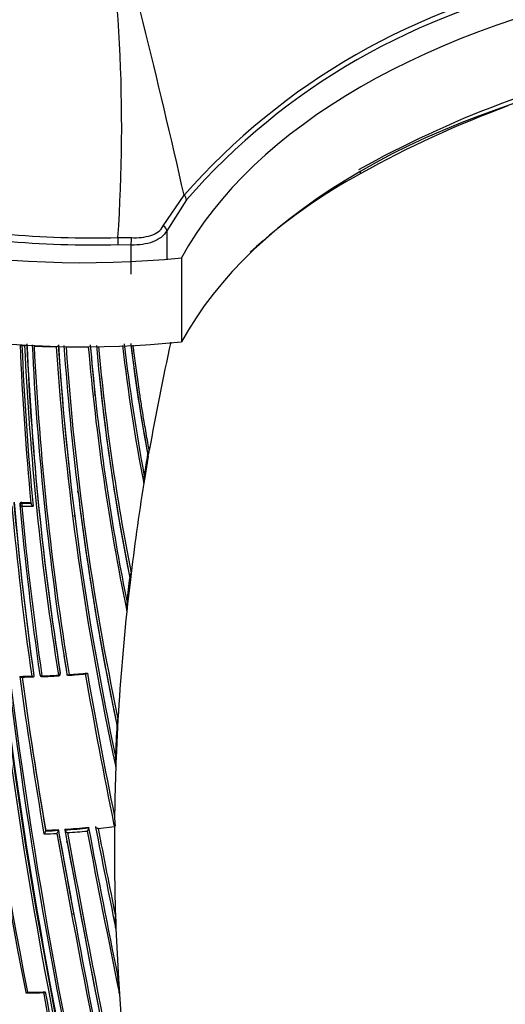
# Model space of a CAD drawing. Units: millimetres. Extents: x 0 to 1467, y 0 to 2734.
# Drawn here: x 348 to 371, y 785 to 833 of the extents above; entities that cross this region are included whole.
import ezdxf
from ezdxf import colors
from ezdxf.entities.mleader import LeaderData, LeaderLine
from ezdxf.math import Vec2, Vec3

# ---------------------------------------------------------------- set-up
doc = ezdxf.new("R2010")
doc.units = ezdxf.units.MM
doc.layers.add('DV5_Défaut', color=7, linetype='Continuous')
doc.layers.add('Défaut', color=7, linetype='Continuous')

# ---------------------------------------------------------------- blocks, each defined once
blk = doc.blocks.new('_DOT')
at = {"color": 0}
blk.add_line((0, 0), (-1, 0), dxfattribs=at)
at = {"color": 0, "const_width": 0.333}
blk.add_lwpolyline([(-0.1665, 0, 1), (0.1665, 0, 1)], format="xyb", close=True, dxfattribs=at)
blk = doc.blocks.new('SE4')
at = {"layer": 'DV5_Défaut', "color": 7, "linetype": 'Continuous'}
for p, q in [((354.738, 822.839), (355.745, 824.332)), ((355.856, 824.106), (354.906, 822.607)), ((354.906, 822.607), (354.906, 821.247)), ((352.534, 822.279), (353.188, 822.272)), ((353.173, 821.915), (352.544, 821.92)), ((353.173, 820.492), (353.173, 821.915)), ((355.618, 821.295), (355.618, 817.212)), ((347.871, 817.04), (347.871, 817.041)), ((347.871, 817.04), (348.001, 817.033)), ((348.001, 817.041), (348.001, 817.033)), ((351.426, 814.594), (351.417, 814.684)), ((354.008, 811.658), (353.836, 810.636)), ((353.978, 811.755), (353.988, 811.723)), ((354.008, 811.658), (354.057, 811.94)), ((353.836, 810.636), (353.79, 810.349)), ((353.79, 810.349), (353.79, 810.348)), ((350.597, 809.887), (350.586, 809.974)), ((347.767, 809.345), (347.765, 809.314)), ((347.865, 809.386), (347.866, 809.418)), ((350.44, 808.698), (350.428, 808.785)), ((353.137, 805.685), (353.001, 804.491)), ((353.104, 805.782), (353.115, 805.75)), ((349.729, 801.147), (349.734, 801.114)), ((349.734, 801.114), (349.729, 801.146)), ((350.056, 801.082), (350.062, 801.049)), ((350.062, 801.049), (350.062, 801.049)), ((348.453, 801.011), (348.455, 800.978)), ((348.455, 800.978), (348.455, 800.978)), ((352.516, 798.51), (352.537, 798.906)), ((352.516, 798.51), (352.445, 797.002)), ((352.482, 798.607), (352.493, 798.575)), ((352.429, 796.585), (352.445, 797.002)), ((349.022, 793.505), (349.025, 793.472)), ((349.025, 793.472), (349.025, 793.472)), ((349.637, 793.536), (349.642, 793.503)), ((349.642, 793.503), (349.642, 793.503)), ((349.953, 793.556), (349.958, 793.523)), ((349.958, 793.523), (349.958, 793.523)), ((351.101, 793.651), (351.109, 793.618)), ((351.109, 793.618), (351.109, 793.618)), ((351.443, 793.687), (351.452, 793.654)), ((351.57, 793.599), (352.364, 793.696)), ((352.331, 793.793), (352.342, 793.761)), ((352.364, 793.696), (352.393, 793.716)), ((350.069, 792.901), (350.055, 792.984)), ((350.383, 789.415), (350.372, 789.476)), ((352.436, 788.731), (352.413, 789.352)), ((352.404, 788.828), (352.415, 788.795)), ((352.436, 788.731), (352.558, 786.299))]:
    blk.add_line(p, q, dxfattribs=at)
for centre, radius, start, end in [((273.985, 827.641), 78.731, 356.09546, 9.80097), ((0.63, 744.476), 363.983, 12.6735, 15.38519), ((380.511, 802.535), 32.992, 101.0494, 138.6492), ((380.324, 802.738), 32.485, 100.7952, 138.8684), ((389.202, 780.738), 51.319, 102.2392, 119.132), ((389.011, 781.076), 50.72, 110.2303, 119.1263), ((377.202, 801.572), 27.07, 118.4081, 132.3607), ((524.82, 820.835), 180.235, 181.09343, 191.25981), ((525.376, 820.962), 180.718, 181.15306, 191.26908), ((483.372, 822.5), 135.699, 182.28563, 185.54766), ((484.827, 822.696), 137.072, 182.36485, 185.63361), ((492.546, 823.795), 144.703, 182.67865, 189.05033), ((492.434, 823.696), 144.476, 182.62022, 188.99227), ((492.095, 823.615), 144.128, 182.58501, 188.96833), ((489.99, 823.919), 141.785, 182.76704, 188.87442), ((348.746, 817.307), 0.409, 220.105, 226.2976), ((350.392, 863.079), 46.108, 267.6027, 268.9362), ((490.17, 824.041), 141.881, 182.83982, 189.31942), ((489.349, 826.41), 140.131, 183.85894, 192.2886), ((488.264, 826.182), 138.926, 183.7703, 192.09705), ((487.754, 826.058), 138.406, 183.72613, 187.19171), ((482.017, 826.078), 132.412, 183.91752, 187.03321), ((350.397, 863.392), 46.421, 269.5266, 270.8617), ((481.432, 826.122), 131.737, 183.98248, 191.92252), ((460.727, 826.434), 110.039, 184.93081, 191.67772), ((460.526, 826.264), 109.72, 184.80983, 186.0594), ((460.425, 826.3), 109.624, 184.83975, 186.12907), ((456.331, 826.407), 105.263, 185.10476, 185.93001), ((456.222, 826.486), 105.062, 185.18779, 191.24096), ((439.249, 826.999), 87.066, 186.57429, 191.02489), ((439.28, 826.92), 86.99, 186.47287, 190.7459), ((436.064, 827.043), 83.497, 186.81258, 190.55002), ((435.913, 827.062), 83.349, 186.85767, 190.60482), ((456.175, 826.335), 105.1, 185.8574, 191.27719), ((456.331, 826.407), 105.263, 185.93001, 191.3173), ((460.425, 826.3), 109.624, 186.12907, 191.44057), ((476.43, 790.593), 124.268, 170.19491, 170.66719), ((352.5, 810.621), 1.318, 348.0692, 3.4507), ((483.41, 826.219), 133.808, 187.00136, 191.90873), ((482.017, 826.078), 132.412, 187.03321, 191.98807), ((576.825, 828.787), 231.704, 184.81935, 192.67015), ((575.359, 828.498), 230.103, 184.74704, 192.68596), ((590.171, 830.738), 245.044, 184.9754, 192.42859), ((585.781, 830.451), 240.4, 185.014, 192.60756), ((588.117, 830.9), 242.683, 185.10768, 192.59328), ((508.735, 823.766), 161.998, 185.13899, 188.08382), ((508.508, 823.653), 161.652, 185.06062, 188.06336), ((508.324, 823.586), 161.457, 185.03181, 188.0376), ((347.865, 809.309), 0.1, 177.1448, 185.2086), ((507.669, 824.019), 160.579, 185.25729, 188.22258), ((348.522, 850.523), 41.283, 269.0847, 269.8543), ((508.229, 824.186), 161.061, 185.32263, 188.27728), ((348.523, 850.852), 41.471, 269.0906, 269.7051), ((348.514, 850.783), 41.371, 269.1031, 269.7176), ((155.42, 829.505), 199.146, 353.13051, 353.22337), ((475.39, 791.243), 123.147, 173.21943, 173.77164), ((351.284, 804.416), 1.701, 351.3955, 4.7098), ((262.476, 814.079), 91.031, 353.74572, 353.95439), ((490.541, 823.929), 142.331, 188.81045, 189.23715), ((489.99, 823.919), 141.785, 188.87442, 189.28208), ((583.038, 826.863), 241.403, 186.01165, 193.42903), ((585.676, 827.285), 244.003, 186.07243, 193.40448), ((348.84, 801.064), 0.1, 188.1596, 271.9087), ((349.635, 801.099), 0.1, 300, 8.3575), ((347.766, 835.971), 35.021, 273.8083, 275.2633), ((347.58, 839.576), 38.598, 273.8352, 275.1584), ((591.582, 842.919), 244.238, 189.85465, 191.61117), ((591.493, 843.09), 244.076, 189.89812, 191.56187), ((347.561, 839.466), 38.489, 270.3046, 271.1701), ((571.958, 831.591), 226.273, 187.77556, 189.73571), ((347.205, 857.943), 57.003, 270.6464, 271.2308), ((566.544, 830.671), 220.676, 187.74175, 189.70456), ((565.811, 830.511), 219.925, 187.72619, 189.68689), ((347.457, 840.096), 39.156, 272.0289, 273.1964), ((347.553, 839.977), 39, 271.8996, 273.0742), ((349.635, 801.099), 0.1, 273.0834, 300), ((462.469, 792.705), 110.145, 176.92839, 177.70361), ((349.635, 796.791), 2.801, 355.7732, 5.6537), ((356.486, 794.155), 4.116, 179.7683, 186.1092), ((347.457, 830.755), 37.282, 272.406, 273.3533), ((347.455, 830.8), 37.361, 272.4089, 273.3564), ((1040.816, 918.142), 702.32, 190.219477, 190.555214), ((1063.771, 922.697), 725.721, 190.254509, 190.582473), ((347.477, 830.45), 36.977, 273.8385, 275.6237), ((347.476, 830.495), 37.055, 273.8416, 275.6271), ((1163.405, 942.946), 827.056, 190.408664, 192.012582), ((347.476, 830.499), 37.2, 274.02, 275.497), ((973.41, 912.556), 633.662, 190.832204, 191.560133), ((904.674, 898.787), 563.467, 190.75708, 191.50892), ((853.99, 890.708), 511.824, 190.93083, 191.4853), ((841.657, 888.562), 499.203, 190.9662, 191.46322), ((352.415, 793.793), 0.0801, 203.8417, 253.9089), ((347.467, 830.564), 37.266, 272.2711, 273.226), ((1089.559, 927.854), 752.118, 190.301263, 192.060027), ((1138.202, 937.915), 801.359, 190.423237, 192.033397), ((1198.93, 950.088), 863.188, 190.459139, 191.99088), ((1063.771, 922.697), 725.721, 190.582473, 192.03713), ((349.367, 789.048), 3.061, 355.1911, 5.685), ((343.073, 785.178), 9.538, 2.3691, 7.1406), ((348.035, 819.755), 34.139, 270.0736, 271.5189), ((348.085, 822.244), 36.597, 270.0894, 271.4427), ((792.45, 868.576), 451.22, 190.58997, 191.5391), ((801.363, 870.292), 460.206, 190.59724, 191.54632)]:
    blk.add_arc(centre, radius, start, end, dxfattribs=at)
for centre, major_axis, ratio, start_param, end_param in [((350.889, 836.935), (27.5, 0), 0.57735, 2.96876, 4.885222), ((389.257, 815.192), (-35.26, 0), 0.57735, 5.01685, 5.978724), ((350.889, 832.853), (27.5, 0), 0.57735, 3.141593, 4.885222), ((389.257, 811.109), (-35.26, 0), 0.57735, 5.01685, 5.978724), ((364.218, 825.443), (0.075, -0.13), 0.57735, 0.784356, 1.570299), ((355.582, 824.177), (0.237, -0.184), 0.744753, 0.523738, 1.457631), ((354.624, 822.667), (0.265, -0.14), 0.685723, 0.395667, 1.502959), ((352.53, 822.093), (0.008, -0.3), 0.039704, 0.954767, 2.240908), ((353.151, 822.087), (-0.014, -0.3), 0.120342, 0.961972, 2.241734), ((347.881, 817.101), (0.0999, 0.0038), 0.597624, 3.484449, 4.596407), ((347.881, 817.1), (0.0999, 0.004), 0.603901, 3.472545, 4.595469), ((348.01, 817.096), (0.0999, 0.0034), 0.54935, 4.605673, 5.46945), ((348.01, 817.093), (0.0999, 0.0043), 0.604595, 4.598377, 5.58982), ((532.88, 821.705), (-174.644, -63.043), 0.724607, -0.430327, -0.393057), ((532.88, 821.705), (-174.644, -63.043), 0.724607, -0.381769, -0.348631), ((347.865, 809.309), (0.0999, -0.005), 0.771339, 1.611878, 3.141593), ((347.865, 809.309), (0.0996, 0.0091), 0.633114, 3.141593, 4.627074), ((347.865, 809.309), (0.0016, 0.1), 0.022968, 0.689375, 2.260481), ((532.88, 821.705), (-174.644, -63.043), 0.724607, -0.340128, -0.297381), ((348.84, 801.064), (0.099, 0.0142), 0.658926, 3.141593, 4.675635), ((349.635, 801.099), (0.0988, 0.0153), 0.663167, 4.70294, 6.278019), ((349.635, 801.099), (-0.0054, 0.0999), 0.075532, 3.141593, 3.990536), ((349.635, 801.099), (-0.0054, 0.0999), 0.075532, 3.113408, 3.141593), ((532.88, 821.705), (-174.644, -63.043), 0.724607, -0.28656, -0.266185), ((532.88, 821.705), (-174.644, -63.043), 0.724607, -0.262757, -0.226788), ((532.88, 821.705), (-174.644, -63.043), 0.724607, 6.074121, 6.189547)]:
    blk.add_ellipse(centre, major_axis=major_axis, ratio=ratio, start_param=start_param, end_param=end_param, dxfattribs=at)
for points, knots in [([(324.995, 838.231), (324.804, 836.103), (325.393, 833.97), (327.352, 831.024), (328.197, 830.066), (330.181, 828.299), (331.322, 827.479), (333.915, 825.976), (335.347, 825.307), (338.395, 824.158), (340.041, 823.668), (343.46, 822.902), (345.22, 822.628), (348.838, 822.29), (350.69, 822.228), (352.534, 822.279)], [0, 0, 0, 0, 0.25, 0.25, 0.375, 0.375, 0.5, 0.5, 0.625, 0.625, 0.75, 0.75, 0.875, 0.875, 1, 1, 1, 1]), ([(352.544, 821.92), (350.685, 821.868), (348.818, 821.93), (345.17, 822.271), (343.396, 822.548), (339.949, 823.32), (338.29, 823.813), (335.216, 824.972), (333.773, 825.647), (331.158, 827.162), (330.008, 827.989), (328.008, 829.771), (327.156, 830.736), (325.55, 833.152), (324.976, 834.666), (324.802, 836.202)], [0, 0, 0, 0, 0.134411, 0.134411, 0.268823, 0.268823, 0.403234, 0.403234, 0.537646, 0.537646, 0.672057, 0.672057, 0.806469, 0.806469, 1, 1, 1, 1]), ([(354.906, 822.607), (354.84, 822.486), (354.747, 822.378), (354.52, 822.198), (354.382, 822.124), (354.078, 822.009), (353.908, 821.968), (353.55, 821.917), (353.365, 821.908), (353.173, 821.915)], [0, 0, 0, 0, 0.25, 0.25, 0.5, 0.5, 0.75, 0.75, 1, 1, 1, 1]), ([(353.188, 822.272), (353.356, 822.264), (353.52, 822.269), (353.836, 822.304), (353.987, 822.335), (354.26, 822.425), (354.385, 822.486), (354.592, 822.638), (354.678, 822.731), (354.738, 822.839)], [0, 0, 0, 0, 0.25, 0.25, 0.5, 0.5, 0.75, 0.75, 1, 1, 1, 1]), ([(354.057, 811.939), (354.057, 811.939), (354.057, 811.939), (354.057, 811.939), (354.053, 811.96), (354.049, 811.98), (354.046, 812.001), (353.991, 812.297), (353.937, 812.594), (353.886, 812.893), (353.86, 813.042), (353.834, 813.191), (353.809, 813.341), (353.771, 813.566), (353.734, 813.791), (353.698, 814.017), (353.662, 814.243), (353.627, 814.47), (353.593, 814.697), (353.581, 814.773), (353.57, 814.849), (353.559, 814.925), (353.536, 815.077), (353.514, 815.229), (353.493, 815.381), (353.449, 815.686), (353.407, 815.992), (353.367, 816.299), (353.347, 816.453), (353.327, 816.607), (353.307, 816.761), (353.295, 816.86), (353.283, 816.96), (353.27, 817.06)], [0, 0, 0, 0, 0.000009, 0.000009, 0.000009, 0.012332, 0.012332, 0.012332, 0.189548, 0.189548, 0.189548, 0.278155, 0.278155, 0.278155, 0.41107, 0.41107, 0.41107, 0.543995, 0.543995, 0.543995, 0.5883, 0.5883, 0.5883, 0.67691, 0.67691, 0.67691, 0.854136, 0.854136, 0.854136, 0.942748, 0.942748, 0.942748, 1, 1, 1, 1]), ([(353.988, 811.723), (353.991, 811.711), (353.996, 811.715), (354.003, 811.725), (354.007, 811.732), (354.016, 811.757), (354.022, 811.777), (354.038, 811.841), (354.048, 811.889), (354.057, 811.939)], [0, 0, 0, 0, 0.125, 0.125, 0.25, 0.25, 0.5, 0.5, 1, 1, 1, 1]), ([(347.866, 809.418), (347.855, 809.418), (347.844, 809.416), (347.833, 809.414), (347.823, 809.411), (347.813, 809.407), (347.804, 809.402), (347.795, 809.396), (347.788, 809.39), (347.782, 809.383), (347.776, 809.375), (347.771, 809.367), (347.769, 809.359), (347.768, 809.354), (347.767, 809.35), (347.767, 809.345)], [0, 0, 0, 0, 0.2206086, 0.2206086, 0.2206086, 0.4412173, 0.4412173, 0.4412173, 0.6618255, 0.6618255, 0.6618255, 0.8824342, 0.8824342, 0.8824342, 1, 1, 1, 1]), ([(348.309, 809.381), (348.309, 809.376), (348.311, 809.369), (348.313, 809.362), (348.315, 809.355), (348.318, 809.348), (348.322, 809.341), (348.328, 809.331), (348.335, 809.32), (348.343, 809.31), (348.354, 809.296), (348.366, 809.283), (348.379, 809.271), (348.391, 809.26), (348.403, 809.25), (348.415, 809.241), (348.416, 809.241), (348.416, 809.24), (348.417, 809.24)], [0, 0, 0, 0, 0.133476, 0.133476, 0.133476, 0.265732, 0.265732, 0.265732, 0.457575, 0.457575, 0.457575, 0.733708, 0.733708, 0.733708, 0.989718, 0.989718, 0.989718, 1, 1, 1, 1]), ([(353.115, 805.75), (353.117, 805.744), (353.12, 805.743), (353.124, 805.745), (353.126, 805.748), (353.131, 805.758), (353.134, 805.767), (353.142, 805.798), (353.147, 805.821), (353.161, 805.895), (353.168, 805.949), (353.175, 806.006)], [0, 0, 0, 0, 0.0625, 0.0625, 0.125, 0.125, 0.25, 0.25, 0.5, 0.5, 1, 1, 1, 1]), ([(350.162, 801.065), (350.161, 801.064), (350.161, 801.064), (350.16, 801.063), (350.151, 801.055), (350.142, 801.048), (350.133, 801.042), (350.122, 801.035), (350.111, 801.03), (350.101, 801.028), (350.093, 801.026), (350.086, 801.025), (350.08, 801.027), (350.075, 801.028), (350.071, 801.031), (350.068, 801.034), (350.065, 801.038), (350.063, 801.043), (350.062, 801.049)], [0, 0, 0, 0, 0.01098, 0.01098, 0.01098, 0.230206, 0.230206, 0.230206, 0.496564, 0.496564, 0.496564, 0.699486, 0.699486, 0.699486, 0.849226, 0.849226, 0.849226, 1, 1, 1, 1]), ([(351.05, 801.134), (351.05, 801.134), (351.049, 801.134), (351.049, 801.133), (351.04, 801.125), (351.031, 801.118), (351.022, 801.112), (351.011, 801.105), (351, 801.099), (350.99, 801.096), (350.986, 801.095), (350.982, 801.095), (350.978, 801.094)], [0, 0, 0, 0, 0.018451, 0.018451, 0.018451, 0.381693, 0.381693, 0.381693, 0.82607, 0.82607, 0.82607, 1, 1, 1, 1]), ([(347.766, 800.978), (347.766, 800.978), (347.767, 800.977), (347.767, 800.977), (347.78, 800.968), (347.793, 800.961), (347.805, 800.956), (347.818, 800.95), (347.831, 800.946), (347.842, 800.944), (347.844, 800.944), (347.847, 800.944), (347.849, 800.944)], [0, 0, 0, 0, 0.016857, 0.016857, 0.016857, 0.44916, 0.44916, 0.44916, 0.908291, 0.908291, 0.908291, 1, 1, 1, 1]), ([(348.347, 800.985), (348.348, 800.985), (348.348, 800.985), (348.349, 800.984), (348.361, 800.976), (348.374, 800.969), (348.387, 800.964), (348.4, 800.958), (348.412, 800.954), (348.423, 800.953), (348.431, 800.952), (348.438, 800.953), (348.443, 800.956), (348.447, 800.957), (348.45, 800.96), (348.452, 800.964), (348.454, 800.968), (348.455, 800.972), (348.455, 800.978)], [0, 0, 0, 0, 0.010173, 0.010173, 0.010173, 0.27276, 0.27276, 0.27276, 0.550712, 0.550712, 0.550712, 0.740436, 0.740436, 0.740436, 0.869589, 0.869589, 0.869589, 1, 1, 1, 1]), ([(352.493, 798.575), (352.496, 798.567), (352.498, 798.569), (352.502, 798.575), (352.504, 798.58), (352.508, 798.596), (352.51, 798.609), (352.516, 798.649), (352.52, 798.678), (352.529, 798.771), (352.534, 798.837), (352.537, 798.906)], [0, 0, 0, 0, 0.0625, 0.0625, 0.125, 0.125, 0.25, 0.25, 0.5, 0.5, 1, 1, 1, 1]), ([(348.944, 793.327), (348.944, 793.328), (348.945, 793.328), (348.945, 793.329), (348.954, 793.337), (348.963, 793.346), (348.971, 793.355), (348.982, 793.367), (348.991, 793.38), (349, 793.394), (349.006, 793.405), (349.012, 793.416), (349.016, 793.427), (349.02, 793.435), (349.022, 793.443), (349.024, 793.451), (349.025, 793.459), (349.026, 793.466), (349.025, 793.472)], [0, 0, 0, 0, 0.010991, 0.010991, 0.010991, 0.230066, 0.230066, 0.230066, 0.496085, 0.496085, 0.496085, 0.699037, 0.699037, 0.699037, 0.849004, 0.849004, 0.849004, 1, 1, 1, 1]), ([(349.564, 793.357), (349.565, 793.358), (349.565, 793.358), (349.566, 793.358), (349.575, 793.366), (349.583, 793.376), (349.591, 793.385), (349.601, 793.397), (349.611, 793.411), (349.619, 793.425), (349.625, 793.436), (349.631, 793.447), (349.635, 793.458), (349.638, 793.466), (349.64, 793.474), (349.642, 793.482), (349.643, 793.49), (349.643, 793.497), (349.642, 793.503)], [0, 0, 0, 0, 0.011015, 0.011015, 0.011015, 0.22906, 0.22906, 0.22906, 0.494709, 0.494709, 0.494709, 0.697939, 0.697939, 0.697939, 0.848459, 0.848459, 0.848459, 1, 1, 1, 1]), ([(349.958, 793.523), (349.959, 793.517), (349.962, 793.511), (349.965, 793.504), (349.968, 793.498), (349.972, 793.491), (349.977, 793.484), (349.984, 793.474), (349.992, 793.465), (350.001, 793.456), (350.014, 793.442), (350.028, 793.43), (350.042, 793.419), (350.055, 793.408), (350.069, 793.399), (350.082, 793.391), (350.083, 793.391), (350.083, 793.39), (350.084, 793.39)], [0, 0, 0, 0, 0.127338, 0.127338, 0.127338, 0.253382, 0.253382, 0.253382, 0.440787, 0.440787, 0.440787, 0.720324, 0.720324, 0.720324, 0.989935, 0.989935, 0.989935, 1, 1, 1, 1]), ([(351.109, 793.618), (351.111, 793.612), (351.111, 793.605), (351.11, 793.597), (351.11, 793.589), (351.108, 793.581), (351.105, 793.573), (351.102, 793.561), (351.097, 793.55), (351.091, 793.539), (351.084, 793.525), (351.075, 793.511), (351.066, 793.499), (351.058, 793.489), (351.049, 793.479), (351.041, 793.471), (351.04, 793.47), (351.04, 793.47), (351.039, 793.47)], [0, 0, 0, 0, 0.152981, 0.152981, 0.152981, 0.304958, 0.304958, 0.304958, 0.508939, 0.508939, 0.508939, 0.77363, 0.77363, 0.77363, 0.988918, 0.988918, 0.988918, 1, 1, 1, 1]), ([(351.57, 793.599), (351.559, 793.598), (351.547, 793.598), (351.536, 793.599), (351.525, 793.601), (351.514, 793.603), (351.503, 793.607), (351.493, 793.611), (351.484, 793.615), (351.476, 793.621), (351.469, 793.627), (351.463, 793.633), (351.458, 793.64), (351.455, 793.645), (351.453, 793.649), (351.452, 793.654)], [0, 0, 0, 0, 0.217924, 0.217924, 0.217924, 0.43593, 0.43593, 0.43593, 0.652589, 0.652589, 0.652589, 0.866458, 0.866458, 0.866458, 1, 1, 1, 1]), ([(352.603, 785.572), (352.598, 785.647), (352.593, 785.721), (352.589, 785.796), (352.578, 785.964), (352.568, 786.131), (352.558, 786.299)], [0, 0, 0, 0, 0.307247, 0.307247, 0.307247, 1, 1, 1, 1]), ([(348.055, 785.642), (348.055, 785.636), (348.056, 785.63), (348.058, 785.626), (348.06, 785.622), (348.063, 785.619), (348.067, 785.617), (348.072, 785.615), (348.078, 785.615), (348.085, 785.616), (348.094, 785.617), (348.104, 785.621), (348.115, 785.627), (348.123, 785.632), (348.132, 785.639), (348.141, 785.646), (348.141, 785.646), (348.142, 785.647), (348.142, 785.647)], [0, 0, 0, 0, 0.150981, 0.150981, 0.150981, 0.300936, 0.300936, 0.300936, 0.503816, 0.503816, 0.503816, 0.769686, 0.769686, 0.769686, 0.989008, 0.989008, 0.989008, 1, 1, 1, 1]), ([(348.939, 785.625), (348.942, 785.625), (348.945, 785.625), (348.949, 785.626), (348.958, 785.627), (348.968, 785.632), (348.979, 785.638), (348.988, 785.643), (348.996, 785.65), (349.005, 785.657), (349.006, 785.658), (349.006, 785.658), (349.007, 785.659)], [0, 0, 0, 0, 0.160047, 0.160047, 0.160047, 0.610748, 0.610748, 0.610748, 0.981297, 0.981297, 0.981297, 1, 1, 1, 1])]:
    blk.add_open_spline(points, degree=3, knots=knots, dxfattribs=at)
blk.add_rational_spline([(348.843, 800.964), (348.845, 800.964), (348.846, 800.999)], [0.854570435118, 0.84115009885, 1], degree=2, dxfattribs=at)

msp = doc.modelspace()

# ---------------------------------------------------------------- block references
at = {"layer": 'Défaut'}
msp.add_blockref('SE4', (0, 0), dxfattribs=at)

# ---------------------------------------------------------------- leaders
at = {"layer": 'Défaut', "color": 7, "linetype": 'Continuous'}
ml = msp.add_multileader_mtext('Standard', dxfattribs=at)
ml.set_content('{\\pxsm0.9;\\fSolid Edge ISO|b1||i0||c0|p34;\\W1.;26/02/2024\\P}', color=256)
ml.set_leader_properties()
ml.set_arrow_properties(name='DOT')
ml.build(insert=Vec2(0, 0))
ml.multileader.update_dxf_attribs({"leader_type": 0, "dogleg_length": 0, "arrow_head_size": 12})
ctx = ml.context
ctx.base_point, ctx.char_height, ctx.arrow_head_size = Vec3(1379.715, 2727.379), 12, 12
notes = []
notes.append((ctx, [(0, (0, 0, 0), (0, 0), (1, 0), 1, [])]))
ctx.mtext.insert = Vec3(1381.715, 2733.379)
for ctx, leaders in notes:
    for number, flags, end, landing, length, lines in leaders:
        leader = LeaderData()
        leader.index, (leader.has_last_leader_line, leader.has_dogleg_vector, leader.attachment_direction) = number, flags
        leader.last_leader_point, leader.dogleg_vector, leader.dogleg_length = Vec3(end), Vec3(landing), length
        for number, points, colour, breaks in lines:
            line = LeaderLine()
            line.index, line.vertices, line.color, line.breaks = number, Vec3.list(points), colors.encode_raw_color(colour), breaks
            leader.lines.append(line)
        ctx.leaders.append(leader)

doc.saveas('drawing.dxf')
